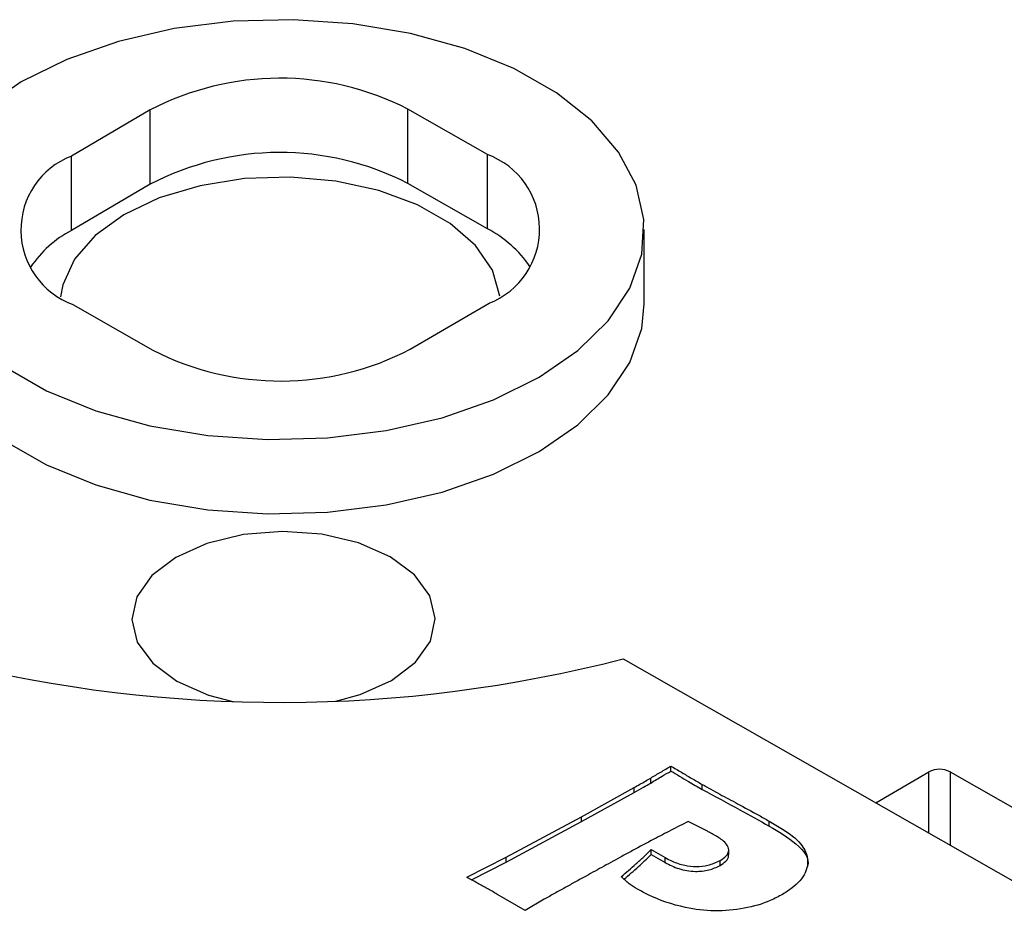
# Model space of a CAD drawing. Units: millimetres. Extents: x 5 to 292, y 5 to 415.
# Drawn here: x 216 to 232, y 289 to 304 of the extents above; entities that cross this region are included whole.
import ezdxf

# ---------------------------------------------------------------- set-up
doc = ezdxf.new("R2010")
doc.units = ezdxf.units.MM

msp = doc.modelspace()

# ---------------------------------------------------------------- linework, layer by layer
at = {"color": 7, "linetype": 'Continuous', "lineweight": 25}
for p, q in [((218.41, 302.5999), (217.1099, 301.8401)), ((218.41, 301.3751), (218.41, 302.5999)), ((223.9687, 301.8643), (222.6526, 302.6149)), ((222.6526, 301.3901), (222.6526, 302.6149)), ((217.1099, 300.6153), (217.1099, 301.8401)), ((223.9687, 300.6395), (223.9687, 301.8643)), ((218.41, 301.3751), (217.1099, 300.6153)), ((223.9687, 300.6395), (222.6526, 301.3901)), ((226.5523, 299.4028), (226.5523, 300.6276)), ((222.6945, 298.6554), (223.9946, 299.4151)), ((217.1358, 299.391), (218.4519, 298.6404)), ((226.204, 293.5501), (237.1336, 287.3172)), ((226.9904, 291.6997), (226.9904, 291.7813)), ((230.3688, 291.175), (231.2407, 291.6845)), ((231.5943, 291.6857), (236.2184, 289.0487)), ((226.6577, 291.5019), (226.6577, 291.5836)), ((227.5073, 291.3968), (227.5073, 291.4785)), ((225.5187, 290.9468), (226.3834, 291.4266)), ((225.5187, 290.8652), (226.3834, 291.3449)), ((226.3834, 291.3449), (226.3834, 291.4266)), ((224.2772, 290.2806), (225.5187, 290.9468)), ((224.2772, 290.199), (225.5187, 290.8652)), ((225.5187, 290.8652), (225.5187, 290.9468)), ((227.5043, 290.7531), (227.2768, 290.8666)), ((228.6104, 290.7921), (228.6104, 290.8738)), ((226.6652, 290.4037), (226.8957, 290.2723)), ((226.6652, 290.3221), (226.6652, 290.4037)), ((226.6652, 290.3221), (226.8957, 290.1906)), ((227.9428, 290.3178), (227.9428, 290.3994)), ((223.6281, 289.9474), (224.2772, 290.2806)), ((223.7044, 289.905), (224.2772, 290.199)), ((224.2772, 290.199), (224.2772, 290.2806)), ((226.8957, 290.1906), (226.8957, 290.2723)), ((227.8008, 290.1418), (227.8008, 290.2234)), ((224.588, 289.4), (224.1233, 289.6707)), ((224.9025, 289.5838), (224.588, 289.4))]:
    msp.add_line(p, q, dxfattribs=at)
at = {"color": 8, "linetype": 'Continuous', "lineweight": 25}
for p, q in [((231.2407, 290.6778), (231.2407, 291.6845)), ((231.5943, 291.6857), (231.5943, 290.4761))]:
    msp.add_line(p, q, dxfattribs=at)
at = {"color": 7, "linetype": 'Continuous', "lineweight": 25, "flags": 128}
for points in [[(224.8207, 298.1934), (225.4565, 298.6322), (225.9586, 299.1254), (226.3132, 299.6596), (226.5106, 300.2202), (226.5455, 300.7919), (226.4169, 301.3591), (226.1284, 301.9064), (225.6877, 302.4188), (225.107, 302.8823), (224.402, 303.2844), (223.592, 303.6139), (222.6991, 303.862), (221.7477, 304.0219), (220.7636, 304.0892), (219.7737, 304.0621), (218.8051, 303.9413), (217.8842, 303.7301), (217.036, 303.4342), (216.2838, 303.0619), (215.648, 302.6231)], [(224.1708, 299.5275), (224.0479, 299.9568), (223.772, 300.3642), (223.3554, 300.7297), (222.8163, 301.0371), (222.1782, 301.2732), (221.4691, 301.4275), (220.7199, 301.4933), (219.9633, 301.4677), (219.2325, 301.3519), (218.5594, 301.1509), (217.9734, 300.8735), (217.5001, 300.5318), (217.1602, 300.1408), (216.9685, 299.7176), (216.9328, 299.5189)], [(214.5523, 299.4028), (214.559, 299.2386), (214.6876, 298.6713), (214.9761, 298.124), (215.4168, 297.6117), (215.9975, 297.1481), (216.7025, 296.7461), (217.5125, 296.4165), (218.4054, 296.1684), (219.3568, 296.0085), (220.3409, 295.9412), (221.3308, 295.9684), (222.2994, 296.0892), (223.2203, 296.3004), (224.0685, 296.5962), (224.8207, 296.9686), (225.4565, 297.4074), (225.9586, 297.9006), (226.3132, 298.4348), (226.5106, 298.9954), (226.5523, 299.4028)], [(215.9975, 298.3729), (216.7025, 297.9709), (217.5125, 297.6413), (218.4054, 297.3932), (219.3568, 297.2334), (220.3409, 297.1661), (221.3308, 297.1932), (222.2994, 297.314), (223.2203, 297.5252), (224.0685, 297.821), (224.8207, 298.1934)], [(221.4671, 292.8522), (221.8704, 292.9619), (222.3858, 293.1931), (222.7799, 293.4934), (223.0259, 293.8423), (223.1072, 294.2161), (223.018, 294.5894), (222.7646, 294.9366), (222.3642, 295.2341), (221.844, 295.4616), (221.2395, 295.6036), (220.592, 295.6505), (219.9454, 295.5991), (219.344, 295.4528), (218.8287, 295.2216), (218.8287, 295.2216)], [(218.8287, 295.2216), (218.4346, 294.9213), (218.1885, 294.5723), (218.1073, 294.1985), (218.1964, 293.8253), (218.4498, 293.4781), (218.8503, 293.1806), (219.3705, 292.9531), (219.7706, 292.8473)]]:
    msp.add_lwpolyline(points, dxfattribs=at)
at = {"color": 7, "linetype": 'Continuous', "lineweight": 25}
for centre, radius, start, end in [((220.5457, 298.5135), 4.6109, 62.81098, 117.59305), ((217.5877, 300.6205), 1.3099, 111.39251, 249.81986), ((220.5457, 297.2886), 4.6109, 62.81098, 117.59305), ((223.5168, 300.6348), 1.3099, 291.39242, 69.81987), ((218.0075, 298.9422), 1.8987, 118.2137, 145.75678), ((223.0777, 298.9333), 1.9249, 34.36685, 62.42577), ((220.5588, 302.7418), 4.6109, 242.811, 297.59305), ((220.5502, 315.405), 22.5744, 255.89976, 284.50427), ((231.4187, 291.344), 0.3842, 62.81081, 117.59322)]:
    msp.add_arc(centre, radius, start, end, dxfattribs=at)
for points, knots in [([(190.788, 281.7195), (191.0995, 281.5451), (192.0025, 281.0396), (193.5712, 280.2497), (195.5187, 279.3735), (197.551, 278.5654), (199.6597, 277.8271), (201.8381, 277.1612), (204.0788, 276.5698), (206.3743, 276.0548), (208.7169, 275.6179), (211.099, 275.2604), (213.5125, 274.9834), (215.9494, 274.7879), (218.4016, 274.6746), (220.8609, 274.6436), (223.3192, 274.6953), (225.7683, 274.8293), (228.2, 275.0453), (230.6063, 275.3425), (232.9791, 275.7201), (235.3105, 276.1767), (237.5928, 276.711), (239.8184, 277.3212), (241.9799, 278.0054), (244.07, 278.7613), (246.0819, 279.5867), (248.0087, 280.4789), (249.8441, 281.4351), (251.5817, 282.4522), (253.2157, 283.527), (254.7405, 284.6561), (256.1507, 285.8357), (257.4414, 287.0621), (258.6082, 288.331), (259.6457, 289.6384), (260.5551, 290.9788), (261.314, 292.3502), (261.7829, 293.3101), (261.958, 293.8166), (261.9701, 293.8515)], [0, 0, 0, 0, 0.0144025, 0.041745, 0.0690862, 0.0964235, 0.1237565, 0.151085, 0.1784093, 0.2057296, 0.2330464, 0.2603601, 0.2876713, 0.3149807, 0.3422889, 0.3695964, 0.3969038, 0.4242118, 0.4515208, 0.4788314, 0.5061443, 0.5334602, 0.5607795, 0.588103, 0.6154312, 0.6427644, 0.6701031, 0.6974473, 0.7247969, 0.7521514, 0.7795096, 0.8068696, 0.8342275, 0.8615788, 0.8889174, 0.9162361, 0.9435261, 0.9707785, 0.997985, 1, 1, 1, 1]), ([(226.6577, 291.5836), (226.713, 291.6163), (226.7963, 291.6655), (226.9074, 291.7313), (226.9628, 291.7647), (226.9904, 291.7813)], [0, 0, 0, 0, 0.49745056, 0.74872516, 1, 1, 1, 1]), ([(226.9904, 291.7813), (227.0482, 291.7471), (227.1637, 291.6787), (227.3351, 291.5772), (227.4505, 291.511), (227.5073, 291.4785)], [0, 0, 0, 0, 0.3370658, 0.67411808, 1, 1, 1, 1]), ([(226.6577, 291.5019), (226.7201, 291.5387), (226.8315, 291.6043), (226.9419, 291.6705), (226.9904, 291.6997)], [0, 0, 0, 0, 0.5599976, 1, 1, 1, 1]), ([(226.9904, 291.6997), (227.086, 291.6426), (227.2566, 291.5407), (227.4307, 291.4408), (227.5073, 291.3968)], [0, 0, 0, 0, 0.5600006, 1, 1, 1, 1]), ([(226.3834, 291.4266), (226.4152, 291.4445), (226.4787, 291.4803), (226.5701, 291.5326), (226.6295, 291.5672), (226.6577, 291.5836)], [0, 0, 0, 0, 0.3446798, 0.689342, 1, 1, 1, 1]), ([(226.3834, 291.3449), (226.435, 291.374), (226.5271, 291.426), (226.6178, 291.4787), (226.6577, 291.5019)], [0, 0, 0, 0, 0.55999799, 1, 1, 1, 1]), ([(227.5073, 291.4785), (227.6032, 291.4248), (227.795, 291.3175), (228.1093, 291.1506), (228.3814, 291.0028), (228.5532, 290.906), (228.6104, 290.8738)], [0, 0, 0, 0, 0.2633755, 0.5267019, 0.8422349, 1, 1, 1, 1]), ([(227.5073, 291.3968), (227.714, 291.2844), (228.0832, 291.0838), (228.4493, 290.8812), (228.6104, 290.7921)], [0, 0, 0, 0, 0.5599971, 1, 1, 1, 1]), ([(227.2768, 290.8666), (227.1817, 290.8186), (226.9914, 290.7227), (226.6868, 290.562), (226.4175, 290.4186), (226.2429, 290.3236), (226.1847, 290.2919)], [0, 0, 0, 0, 0.2564307, 0.5128154, 0.8376078, 1, 1, 1, 1]), ([(228.6104, 290.8738), (228.6848, 290.8305), (228.8801, 290.7169), (229.1338, 290.5277), (229.2624, 290.2724), (229.2319, 290.0111), (229.047, 289.8036), (228.8847, 289.6995), (228.8311, 289.6652)], [0, 0, 0, 0, 0.1321575, 0.3470116, 0.5089898, 0.6969127, 0.8999691, 1, 1, 1, 1]), ([(227.6991, 290.6478), (227.6815, 290.6576), (227.6463, 290.6773), (227.5817, 290.7126), (227.5339, 290.7376), (227.5043, 290.7531)], [0, 0, 0, 0, 0.27527353, 0.5505135, 1, 1, 1, 1]), ([(227.8008, 290.2234), (227.8379, 290.2481), (227.9042, 290.2922), (227.9518, 290.3781), (227.9349, 290.4651), (227.8482, 290.5602), (227.7555, 290.6146), (227.6991, 290.6478)], [0, 0, 0, 0, 0.1980425, 0.3535705, 0.5360407, 0.7172859, 1, 1, 1, 1]), ([(228.6104, 290.7921), (228.7652, 290.7011), (229.0731, 290.5201), (229.2902, 290.2506), (229.2406, 290.1207), (229.2389, 290.1162)], [0, 0, 0, 0, 0.4937353, 0.9826124, 1, 1, 1, 1]), ([(226.1705, 289.9564), (226.2529, 290.0263), (226.3803, 290.1345), (226.5441, 290.2841), (226.6248, 290.3638), (226.6652, 290.4037)], [0, 0, 0, 0, 0.4779518, 0.7389467, 1, 1, 1, 1]), ([(226.2163, 289.9145), (226.2974, 289.9833), (226.4543, 290.1165), (226.5965, 290.2551), (226.6652, 290.3221)], [0, 0, 0, 0, 0.5164859, 1, 1, 1, 1]), ([(227.8008, 290.1418), (227.8347, 290.1649), (227.9024, 290.211), (227.9505, 290.2773), (227.94, 290.3124), (227.9385, 290.3174)], [0, 0, 0, 0, 0.46258, 0.9235736, 1, 1, 1, 1]), ([(226.1847, 290.2919), (226.086, 290.2381), (225.8886, 290.1305), (225.6345, 289.9903), (225.4198, 289.8728), (225.247, 289.7767), (225.073, 289.6813), (224.9593, 289.6163), (224.9025, 289.5838)], [0, 0, 0, 0, 0.2294876, 0.4589724, 0.5942232, 0.7294748, 0.8647251, 1, 1, 1, 1]), ([(226.8957, 290.2723), (226.9332, 290.2521), (227.0293, 290.2002), (227.2005, 290.1403), (227.409, 290.1206), (227.6222, 290.1398), (227.7367, 290.1934), (227.8008, 290.2234)], [0, 0, 0, 0, 0.1506201, 0.3867117, 0.5745534, 0.7621321, 1, 1, 1, 1]), ([(226.8957, 290.1906), (226.9672, 290.1534), (227.1095, 290.0792), (227.3737, 290.034), (227.6251, 290.0581), (227.7422, 290.1139), (227.8008, 290.1418)], [0, 0, 0, 0, 0.2807861, 0.5595122, 0.7797649, 1, 1, 1, 1]), ([(224.1233, 289.6707), (224.0696, 289.7008), (223.9623, 289.7611), (223.7972, 289.8534), (223.6857, 289.9154), (223.6281, 289.9474)], [0, 0, 0, 0, 0.3258996, 0.6518008, 1, 1, 1, 1]), ([(226.4387, 289.7513), (226.3923, 289.7806), (226.3187, 289.8269), (226.2337, 289.8975), (226.1916, 289.9368), (226.1705, 289.9564)], [0, 0, 0, 0, 0.461764, 0.7309409, 1, 1, 1, 1]), ([(228.8311, 289.6652), (228.7656, 289.6301), (228.5813, 289.5313), (228.2029, 289.4226), (227.7118, 289.3756), (227.1502, 289.4473), (226.7297, 289.5945), (226.4972, 289.7198), (226.4387, 289.7513)], [0, 0, 0, 0, 0.0995839, 0.2801774, 0.4627427, 0.644701, 0.9106521, 1, 1, 1, 1])]:
    msp.add_open_spline(points, degree=3, knots=knots, dxfattribs=at)

doc.saveas('drawing.dxf')
